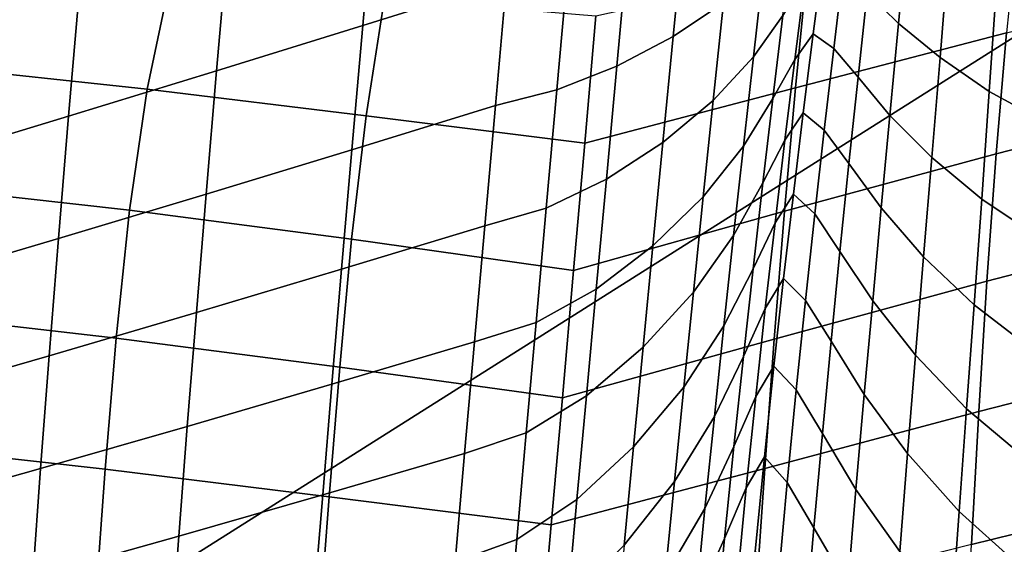
# Model space of a CAD drawing. Units: inches. Extents: x -15.9 to 15.8, y -13.6 to 18.1.
# Drawn here: x -7.6 to -4.7, y 8.2 to 9.8 of the extents above; entities that cross this region are included whole.
import ezdxf

# ---------------------------------------------------------------- set-up
doc = ezdxf.new("R2010")
doc.units = ezdxf.units.IN
doc.header["$MEASUREMENT"] = 0
doc.layers.add('Knoll Studio Chair Base', color=2, linetype='Continuous')
doc.layers.add('Knoll Studio Chair Cushion', color=2, linetype='Continuous')

msp = doc.modelspace()

# ---------------------------------------------------------------- linework, layer by layer
at = {"layer": 'Knoll Studio Chair Base'}
for points in [[(-3.6794, 10.3662, 0.2476), (-7.7775, 7.7775, 0.2476), (-10.3662, 3.6795, 0.2475), (-2.4238, 1.0036, 0.6185)], [(-9.8467, 9.2821, 0.2476), (-7.7775, 7.7775, 0.2476), (-3.6794, 10.3662, 0.2476), (-8.8973, 9.9578, 0.2476)]]:
    msp.add_3dface(points, dxfattribs=at)
at = {"layer": 'Knoll Studio Chair Cushion'}
for points in [[(-6.1634, 9.9151, 19.814), (-6.1291, 10.3004, 20.1021), (-6.5569, 10.1659, 20.3674), (-6.5907, 9.7818, 20.0831)], [(-6.5907, 9.7818, 20.0831), (-6.5569, 10.1659, 20.3674), (-6.991, 10.0293, 20.6211), (-7.0242, 9.6478, 20.3448)], [(-5.6373, 10.0711, 19.332), (-5.6689, 9.7493, 18.9836), (-5.5201, 9.8492, 18.7608), (-5.4892, 10.1427, 19.1329)], [(-5.0001, 9.7881, 18.0197), (-4.9743, 10.0601, 18.4106), (-5.0659, 10.1275, 18.1938), (-5.0932, 9.8797, 17.7818)], [(-4.6797, 9.7606, 15.248), (-5.3058, 9.5973, 15.3617), (-5.2711, 9.949, 15.8046), (-4.6449, 10.0977, 15.706)], [(-5.8043, 10.0074, 19.5105), (-5.8365, 9.6611, 19.1829), (-5.6689, 9.7493, 18.9836), (-5.6373, 10.0711, 19.332)], [(-5.4008, 9.9538, 18.5178), (-5.4309, 9.6891, 18.1187), (-5.3435, 9.8113, 17.8489), (-5.3137, 10.0545, 18.2656)], [(-4.8772, 9.6865, 18.2483), (-4.8529, 9.9859, 18.6153), (-4.9743, 10.0601, 18.4106), (-5.0001, 9.7881, 18.0197)], [(-7.0242, 9.6478, 20.3448), (-6.991, 10.0293, 20.6211), (-7.4314, 9.8907, 20.8624), (-7.4639, 9.5129, 20.598)], [(-7.4314, 9.8907, 20.8624), (-7.4375, 9.9965, 20.8381), (-7.8858, 9.8587, 21.0612), (-7.8781, 9.7502, 21.0908)], [(-5.9816, 9.9546, 19.6704), (-6.0143, 9.5907, 19.3576), (-5.8365, 9.6611, 19.1829), (-5.8043, 10.0074, 19.5105)], [(-7.1606, 9.927, 16.3764), (-7.2299, 9.5927, 15.9374), (-7.8773, 9.6621, 16.1767), (-7.798, 9.9888, 16.619)], [(-5.2782, 9.9139, 17.5897), (-5.3078, 9.6808, 17.1629), (-5.2534, 9.7573, 16.9235), (-5.2239, 9.985, 17.3548)], [(-5.1928, 9.7137, 17.1301), (-5.1643, 9.9493, 17.5548), (-5.2239, 9.985, 17.3548), (-5.2534, 9.7573, 16.9235)], [(-4.731, 9.5866, 18.455), (-4.7085, 9.9132, 18.7981), (-4.8529, 9.9859, 18.6153), (-4.8772, 9.6865, 18.2483)], [(-6.1634, 9.9151, 19.814), (-6.1963, 9.5445, 19.5071), (-6.0143, 9.5907, 19.3576), (-5.9816, 9.9546, 19.6704)], [(-5.3058, 9.5973, 15.3617), (-5.9316, 9.4327, 15.4792), (-5.8984, 9.8101, 15.9017), (-5.2711, 9.949, 15.8046)], [(-5.5201, 9.8492, 18.7608), (-5.5505, 9.5598, 18.382), (-5.4309, 9.6891, 18.1187), (-5.4008, 9.9538, 18.5178)], [(-5.1204, 9.6282, 17.3705), (-5.0932, 9.8797, 17.7818), (-5.1643, 9.9493, 17.5548), (-5.1928, 9.7137, 17.1301)], [(-6.5257, 9.8634, 16.1395), (-6.5808, 9.5136, 15.707), (-7.2299, 9.5927, 15.9374), (-7.1606, 9.927, 16.3764)], [(-6.1963, 9.5445, 19.5071), (-6.1634, 9.9151, 19.814), (-6.5907, 9.7818, 20.0831), (-6.6227, 9.413, 19.7823)], [(-5.3435, 9.8113, 17.8489), (-5.3732, 9.565, 17.4328), (-5.3078, 9.6808, 17.1629), (-5.2782, 9.9139, 17.5897)], [(-4.5713, 9.4994, 18.6342), (-4.5507, 9.8497, 18.956), (-4.7085, 9.9132, 18.7981), (-4.731, 9.5866, 18.455)], [(-4.0791, 9.5625, 14.6881), (-4.7109, 9.4015, 14.8052), (-4.6797, 9.7606, 15.248), (-4.0508, 9.9164, 15.141)], [(-7.4639, 9.5129, 20.598), (-7.4314, 9.8907, 20.8624), (-7.8781, 9.7502, 21.0908), (-7.9097, 9.3771, 20.8413)], [(-5.0259, 9.5154, 17.6262), (-5.0001, 9.7881, 18.0197), (-5.0932, 9.8797, 17.7818), (-5.1204, 9.6282, 17.3705)], [(-5.8984, 9.8101, 15.9017), (-5.9316, 9.4327, 15.4792), (-6.5808, 9.5136, 15.707), (-6.5257, 9.8634, 16.1395)], [(-5.6689, 9.7493, 18.9836), (-5.6996, 9.4353, 18.625), (-5.5505, 9.5598, 18.382), (-5.5201, 9.8492, 18.7608)], [(-5.4309, 9.6891, 18.1187), (-5.4606, 9.4243, 17.7175), (-5.3732, 9.565, 17.4328), (-5.3435, 9.8113, 17.8489)], [(-6.6227, 9.413, 19.7823), (-6.5907, 9.7818, 20.0831), (-7.0242, 9.6478, 20.3448), (-7.0552, 9.2817, 20.0531)], [(-4.9015, 9.3901, 17.875), (-4.8772, 9.6865, 18.2483), (-5.0001, 9.7881, 18.0197), (-5.0259, 9.5154, 17.6262)], [(-5.8365, 9.6611, 19.1829), (-5.8675, 9.3256, 18.842), (-5.6996, 9.4353, 18.625), (-5.6689, 9.7493, 18.9836)], [(-4.7109, 9.4015, 14.8052), (-5.3389, 9.2308, 14.9293), (-5.3058, 9.5973, 15.3617), (-4.6797, 9.7606, 15.248)], [(-5.3078, 9.6808, 17.1629), (-5.3373, 9.4418, 16.7391), (-5.2829, 9.5229, 16.4958), (-5.2534, 9.7573, 16.9235)], [(-5.221, 9.4718, 16.7087), (-5.1928, 9.7137, 17.1301), (-5.2534, 9.7573, 16.9235), (-5.2829, 9.5229, 16.4958)], [(-5.1474, 9.3723, 16.9605), (-5.1204, 9.6282, 17.3705), (-5.1928, 9.7137, 17.1301), (-5.221, 9.4718, 16.7087)], [(-5.5505, 9.5598, 18.382), (-5.5802, 9.2739, 17.9977), (-5.4606, 9.4243, 17.7175), (-5.4309, 9.6891, 18.1187)], [(-5.3732, 9.565, 17.4328), (-5.4026, 9.3148, 17.0179), (-5.3373, 9.4418, 16.7391), (-5.3078, 9.6808, 17.1629)], [(-4.7535, 9.2668, 18.1021), (-4.731, 9.5866, 18.455), (-4.8772, 9.6865, 18.2483), (-4.9015, 9.3901, 17.875)], [(-7.2299, 9.5927, 15.9374), (-7.2826, 9.2339, 15.5117), (-7.9385, 9.3075, 15.7527), (-7.8773, 9.6621, 16.1767)], [(-7.0552, 9.2817, 20.0531), (-7.0242, 9.6478, 20.3448), (-7.4639, 9.5129, 20.598), (-7.4937, 9.1504, 20.318)], [(-6.0143, 9.5907, 19.3576), (-6.0457, 9.2399, 19.0295), (-5.8675, 9.3256, 18.842), (-5.8365, 9.6611, 19.1829)], [(-5.0515, 9.2414, 17.2311), (-5.0259, 9.5154, 17.6262), (-5.1204, 9.6282, 17.3705), (-5.1474, 9.3723, 16.9605)], [(-6.5808, 9.5136, 15.707), (-6.6243, 9.1477, 15.2815), (-7.2826, 9.2339, 15.5117), (-7.2299, 9.5927, 15.9374)], [(-6.1963, 9.5445, 19.5071), (-6.228, 9.1877, 19.1842), (-6.0457, 9.2399, 19.0295), (-6.0143, 9.5907, 19.3576)], [(-5.3389, 9.2308, 14.9293), (-5.9649, 9.0553, 15.0568), (-5.9316, 9.4327, 15.4792), (-5.3058, 9.5973, 15.3617)], [(-4.5919, 9.1591, 18.2995), (-4.5713, 9.4994, 18.6342), (-4.731, 9.5866, 18.455), (-4.7535, 9.2668, 18.1021)], [(-5.6996, 9.4353, 18.625), (-5.7295, 9.1283, 18.2578), (-5.5802, 9.2739, 17.9977), (-5.5505, 9.5598, 18.382)], [(-5.4606, 9.4243, 17.7175), (-5.4898, 9.1586, 17.3149), (-5.4026, 9.3148, 17.0179), (-5.3732, 9.565, 17.4328)], [(-4.0791, 9.5625, 14.6881), (-4.1027, 9.188, 14.2499), (-4.7381, 9.0239, 14.3752), (-4.7109, 9.4015, 14.8052)], [(-6.228, 9.1877, 19.1842), (-6.1963, 9.5445, 19.5071), (-6.6227, 9.413, 19.7823), (-6.6531, 9.0587, 19.4672)], [(-7.4937, 9.1504, 20.318), (-7.4639, 9.5129, 20.598), (-7.9097, 9.3771, 20.8413), (-7.9383, 9.0187, 20.5755)], [(-5.9316, 9.4327, 15.4792), (-5.9649, 9.0553, 15.0568), (-6.6243, 9.1477, 15.2815), (-6.5808, 9.5136, 15.707)], [(-5.3373, 9.4418, 16.7391), (-5.3666, 9.1961, 16.3189), (-5.3123, 9.2811, 16.0722), (-5.2829, 9.5229, 16.4958)], [(-5.2491, 9.2229, 16.2909), (-5.221, 9.4718, 16.7087), (-5.2829, 9.5229, 16.4958), (-5.3123, 9.2811, 16.0722)], [(-4.9257, 9.0961, 17.4968), (-4.9015, 9.3901, 17.875), (-5.0259, 9.5154, 17.6262), (-5.0515, 9.2414, 17.2311)], [(-5.1741, 9.1115, 16.5524), (-5.1474, 9.3723, 16.9605), (-5.221, 9.4718, 16.7087), (-5.2491, 9.2229, 16.2909)], [(-5.4026, 9.3148, 17.0179), (-5.4318, 9.0601, 16.605), (-5.3666, 9.1961, 16.3189), (-5.3373, 9.4418, 16.7391)], [(-6.6531, 9.0587, 19.4672), (-6.6227, 9.413, 19.7823), (-7.0552, 9.2817, 20.0531), (-7.0841, 8.9303, 19.748)], [(-5.8675, 9.3256, 18.842), (-5.8976, 9.0001, 18.4897), (-5.7295, 9.1283, 18.2578), (-5.6996, 9.4353, 18.625)], [(-5.5802, 9.2739, 17.9977), (-5.6093, 8.9906, 17.6092), (-5.4898, 9.1586, 17.3149), (-5.4606, 9.4243, 17.7175)], [(-4.7109, 9.4015, 14.8052), (-4.7381, 9.0239, 14.3752), (-5.3694, 8.8518, 14.5052), (-5.3389, 9.2308, 14.9293)], [(-4.7759, 8.953, 17.7409), (-4.7535, 9.2668, 18.1021), (-4.9015, 9.3901, 17.875), (-4.9257, 9.0961, 17.4968)], [(-5.0769, 8.9655, 16.8352), (-5.0515, 9.2414, 17.2311), (-5.1474, 9.3723, 16.9605), (-5.1741, 9.1115, 16.5524)], [(-6.0457, 9.2399, 19.0295), (-6.076, 8.9013, 18.688), (-5.8976, 9.0001, 18.4897), (-5.8675, 9.3256, 18.842)], [(-7.3223, 8.8549, 15.0995), (-7.9852, 8.9305, 15.3451), (-7.9385, 9.3075, 15.7527), (-7.2826, 9.2339, 15.5117)], [(-5.4898, 9.1586, 17.3149), (-5.5187, 8.8914, 16.9119), (-5.4318, 9.0601, 16.605), (-5.4026, 9.3148, 17.0179)], [(-7.0841, 8.9303, 19.748), (-7.0552, 9.2817, 20.0531), (-7.4937, 9.1504, 20.318), (-7.5212, 8.8023, 20.0247)], [(-5.7295, 9.1283, 18.2578), (-5.7585, 8.8274, 17.8834), (-5.6093, 8.9906, 17.6092), (-5.5802, 9.2739, 17.9977)], [(-5.3666, 9.1961, 16.3189), (-5.3957, 8.9429, 15.9029), (-5.3413, 9.031, 15.6534), (-5.3123, 9.2811, 16.0722)], [(-5.2767, 8.9663, 15.8775), (-5.2491, 9.2229, 16.2909), (-5.3123, 9.2811, 16.0722), (-5.3413, 9.031, 15.6534)], [(-4.6124, 8.8279, 17.9536), (-4.5919, 9.1591, 18.2995), (-4.7535, 9.2668, 18.1021), (-4.7759, 8.953, 17.7409)], [(-6.228, 9.1877, 19.1842), (-6.2586, 8.8438, 18.8473), (-6.076, 8.9013, 18.688), (-6.0457, 9.2399, 19.0295)], [(-4.9497, 8.8037, 17.1148), (-4.9257, 9.0961, 17.4968), (-5.0515, 9.2414, 17.2311), (-5.0769, 8.9655, 16.8352)], [(-6.6587, 8.7682, 14.8645), (-7.3223, 8.8549, 15.0995), (-7.2826, 9.2339, 15.5117), (-6.6243, 9.1477, 15.2815)], [(-5.3389, 9.2308, 14.9293), (-5.3694, 8.8518, 14.5052), (-5.9981, 8.6779, 14.6344), (-5.9649, 9.0553, 15.0568)], [(-5.2004, 8.8451, 16.1469), (-5.1741, 9.1115, 16.5524), (-5.2491, 9.2229, 16.2909), (-5.2767, 8.9663, 15.8775)], [(-6.2586, 8.8438, 18.8473), (-6.228, 9.1877, 19.1842), (-6.6531, 9.0587, 19.4672), (-6.6819, 8.7178, 19.1399)], [(-5.4318, 9.0601, 16.605), (-5.4605, 8.8, 16.1947), (-5.3957, 8.9429, 15.9029), (-5.3666, 9.1961, 16.3189)], [(-4.1027, 9.188, 14.2499), (-4.1231, 8.7996, 13.8223), (-4.7619, 8.6367, 13.9514), (-4.7381, 9.0239, 14.3752)], [(-7.5212, 8.8023, 20.0247), (-7.4937, 9.1504, 20.318), (-7.9383, 9.0187, 20.5755), (-7.9643, 8.6742, 20.2955)], [(-5.9981, 8.6779, 14.6344), (-6.6587, 8.7682, 14.8645), (-6.6243, 9.1477, 15.2815), (-5.9649, 9.0553, 15.0568)], [(-5.6093, 8.9906, 17.6092), (-5.6378, 8.7092, 17.2176), (-5.5187, 8.8914, 16.9119), (-5.4898, 9.1586, 17.3149)], [(-5.8976, 9.0001, 18.4897), (-5.9266, 8.6838, 18.1278), (-5.7585, 8.8274, 17.8834), (-5.7295, 9.1283, 18.2578)], [(-5.102, 8.687, 16.4395), (-5.0769, 8.9655, 16.8352), (-5.1741, 9.1115, 16.5524), (-5.2004, 8.8451, 16.1469)], [(-4.7982, 8.6445, 17.3728), (-4.7759, 8.953, 17.7409), (-4.9257, 9.0961, 17.4968), (-4.9497, 8.8037, 17.1148)], [(-5.5187, 8.8914, 16.9119), (-5.547, 8.6218, 16.5094), (-5.4605, 8.8, 16.1947), (-5.4318, 9.0601, 16.605)], [(-6.6819, 8.7178, 19.1399), (-6.6531, 9.0587, 19.4672), (-7.0841, 8.9303, 19.748), (-7.1112, 8.5925, 19.4313)], [(-5.3957, 8.9429, 15.9029), (-5.4243, 8.6813, 15.492), (-5.37, 8.7717, 15.2403), (-5.3413, 9.031, 15.6534)], [(-5.304, 8.7012, 15.4692), (-5.2767, 8.9663, 15.8775), (-5.3413, 9.031, 15.6534), (-5.37, 8.7717, 15.2403)], [(-4.7381, 9.0239, 14.3752), (-4.7619, 8.6367, 13.9514), (-5.3974, 8.4678, 14.0836), (-5.3694, 8.8518, 14.5052)], [(-6.076, 8.9013, 18.688), (-6.1052, 8.5739, 18.3352), (-5.9266, 8.6838, 18.1278), (-5.8976, 9.0001, 18.4897)], [(-5.7585, 8.8274, 17.8834), (-5.7868, 8.5319, 17.5031), (-5.6378, 8.7092, 17.2176), (-5.6093, 8.9906, 17.6092)], [(-5.4605, 8.8, 16.1947), (-5.4888, 8.5335, 15.788), (-5.4243, 8.6813, 15.492), (-5.3957, 8.9429, 15.9029)], [(-5.2263, 8.5721, 15.7449), (-5.2004, 8.8451, 16.1469), (-5.2767, 8.9663, 15.8775), (-5.304, 8.7012, 15.4692)], [(-4.9735, 8.5124, 16.7299), (-4.9497, 8.8037, 17.1148), (-5.0769, 8.9655, 16.8352), (-5.102, 8.687, 16.4395)], [(-4.6327, 8.5052, 17.5981), (-4.6124, 8.8279, 17.9536), (-4.7759, 8.953, 17.7409), (-4.7982, 8.6445, 17.3728)], [(-7.3555, 8.4662, 14.6969), (-8.0212, 8.5396, 14.9484), (-7.9852, 8.9305, 15.3451), (-7.3223, 8.8549, 15.0995)], [(-7.1112, 8.5925, 19.4313), (-7.0841, 8.9303, 19.748), (-7.5212, 8.8023, 20.0247), (-7.5465, 8.4677, 19.7196)], [(-6.2586, 8.8438, 18.8473), (-6.2881, 8.5119, 18.4985), (-6.1052, 8.5739, 18.3352), (-6.076, 8.9013, 18.688)], [(-5.6378, 8.7092, 17.2176), (-5.6657, 8.4289, 16.8237), (-5.547, 8.6218, 16.5094), (-5.5187, 8.8914, 16.9119)], [(-6.6905, 8.3836, 14.4538), (-7.3555, 8.4662, 14.6969), (-7.3223, 8.8549, 15.0995), (-6.6587, 8.7682, 14.8645)], [(-6.2881, 8.5119, 18.4985), (-6.2586, 8.8438, 18.8473), (-6.6819, 8.7178, 19.1399), (-6.7093, 8.3894, 18.8019)], [(-5.3694, 8.8518, 14.5052), (-5.3974, 8.4678, 14.0836), (-6.0313, 8.3005, 14.2119), (-5.9981, 8.6779, 14.6344)], [(-5.9266, 8.6838, 18.1278), (-5.9548, 8.3759, 17.7576), (-5.7868, 8.5319, 17.5031), (-5.7585, 8.8274, 17.8834)], [(-5.1267, 8.4051, 16.0449), (-5.102, 8.687, 16.4395), (-5.2004, 8.8451, 16.1469), (-5.2263, 8.5721, 15.7449)], [(-7.5465, 8.4677, 19.7196), (-7.5212, 8.8023, 20.0247), (-7.9643, 8.6742, 20.2955), (-7.9879, 8.343, 20.0029)], [(-5.547, 8.6218, 16.5094), (-5.5748, 8.3489, 16.1081), (-5.4888, 8.5335, 15.788), (-5.4605, 8.8, 16.1947)], [(-4.8203, 8.3406, 16.9989), (-4.7982, 8.6445, 17.3728), (-4.9497, 8.8037, 17.1148), (-4.9735, 8.5124, 16.7299)], [(-4.1231, 8.7996, 13.8223), (-4.1411, 8.4004, 13.4044), (-4.7838, 8.2426, 13.5331), (-4.7619, 8.6367, 13.9514)], [(-6.0313, 8.3005, 14.2119), (-6.6905, 8.3836, 14.4538), (-6.6587, 8.7682, 14.8645), (-5.9981, 8.6779, 14.6344)], [(-5.4243, 8.6813, 15.492), (-5.4523, 8.4102, 15.0871), (-5.3981, 8.5022, 14.8337), (-5.37, 8.7717, 15.2403)], [(-5.3306, 8.4265, 15.067), (-5.304, 8.7012, 15.4692), (-5.37, 8.7717, 15.2403), (-5.3981, 8.5022, 14.8337)], [(-6.7093, 8.3894, 18.8019), (-6.6819, 8.7178, 19.1399), (-7.1112, 8.5925, 19.4313), (-7.1366, 8.2675, 19.1044)], [(-5.7868, 8.5319, 17.5031), (-5.8142, 8.2408, 17.118), (-5.6657, 8.4289, 16.8237), (-5.6378, 8.7092, 17.2176)], [(-6.1052, 8.5739, 18.3352), (-6.1334, 8.2571, 17.9724), (-5.9548, 8.3759, 17.7576), (-5.9266, 8.6838, 18.1278)], [(-5.4888, 8.5335, 15.788), (-5.5164, 8.2598, 15.3857), (-5.4523, 8.4102, 15.0871), (-5.4243, 8.6813, 15.492)], [(-5.2516, 8.2919, 15.3473), (-5.2263, 8.5721, 15.7449), (-5.304, 8.7012, 15.4692), (-5.3306, 8.4265, 15.067)], [(-4.9969, 8.2212, 16.3433), (-4.9735, 8.5124, 16.7299), (-5.102, 8.687, 16.4395), (-5.1267, 8.4051, 16.0449)], [(-5.6657, 8.4289, 16.8237), (-5.6929, 8.1487, 16.4287), (-5.5748, 8.3489, 16.1081), (-5.547, 8.6218, 16.5094)], [(-4.7619, 8.6367, 13.9514), (-4.7838, 8.2426, 13.5331), (-5.4241, 8.0807, 13.6639), (-5.3974, 8.4678, 14.0836)], [(-4.6527, 8.1902, 17.2345), (-4.6327, 8.5052, 17.5981), (-4.7982, 8.6445, 17.3728), (-4.8203, 8.3406, 16.9989)], [(-7.1366, 8.2675, 19.1044), (-7.1112, 8.5925, 19.4313), (-7.5465, 8.4677, 19.7196), (-7.57, 8.1459, 19.4042)], [(-6.2881, 8.5119, 18.4985), (-6.3166, 8.1913, 18.1393), (-6.1334, 8.2571, 17.9724), (-6.1052, 8.5739, 18.3352)], [(-5.1508, 8.1191, 15.6522), (-5.1267, 8.4051, 16.0449), (-5.2263, 8.5721, 15.7449), (-5.2516, 8.2919, 15.3473)], [(-7.3833, 8.0708, 14.3013), (-8.0476, 8.1384, 14.5615), (-8.0212, 8.5396, 14.9484), (-7.3555, 8.4662, 14.6969)], [(-5.5748, 8.3489, 16.1081), (-5.6019, 8.0718, 15.7092), (-5.5164, 8.2598, 15.3857), (-5.4888, 8.5335, 15.788)], [(-6.3166, 8.1913, 18.1393), (-6.2881, 8.5119, 18.4985), (-6.7093, 8.3894, 18.8019), (-6.7355, 8.0725, 18.4546)], [(-5.9548, 8.3759, 17.7576), (-5.982, 8.0754, 17.3804), (-5.8142, 8.2408, 17.118), (-5.7868, 8.5319, 17.5031)], [(-4.8421, 8.0405, 16.6205), (-4.8203, 8.3406, 16.9989), (-4.9735, 8.5124, 16.7299), (-4.9969, 8.2212, 16.3433)], [(-5.4523, 8.4102, 15.0871), (-5.4796, 8.1285, 14.6894), (-5.4254, 8.2212, 14.4349), (-5.3981, 8.5022, 14.8337)], [(-5.3565, 8.1413, 14.6718), (-5.3306, 8.4265, 15.067), (-5.3981, 8.5022, 14.8337), (-5.4254, 8.2212, 14.4349)], [(-7.57, 8.1459, 19.4042), (-7.5465, 8.4677, 19.7196), (-7.9879, 8.343, 20.0029), (-8.0095, 8.0244, 19.6993)], [(-6.7202, 7.9959, 14.047), (-7.3833, 8.0708, 14.3013), (-7.3555, 8.4662, 14.6969), (-6.6905, 8.3836, 14.4538)], [(-5.3974, 8.4678, 14.0836), (-5.4241, 8.0807, 13.6639), (-6.0646, 7.9231, 13.7895), (-6.0313, 8.3005, 14.2119)], [(-5.8142, 8.2408, 17.118), (-5.841, 7.9535, 16.7293), (-5.6929, 8.1487, 16.4287), (-5.6657, 8.4289, 16.8237)], [(-5.2763, 8.0034, 14.9551), (-5.2516, 8.2919, 15.3473), (-5.3306, 8.4265, 15.067), (-5.3565, 8.1413, 14.6718)], [(-6.7355, 8.0725, 18.4546), (-6.7093, 8.3894, 18.8019), (-7.1366, 8.2675, 19.1044), (-7.1605, 7.9541, 18.7686)], [(-5.5164, 8.2598, 15.3857), (-5.5434, 7.9777, 14.989), (-5.4796, 8.1285, 14.6894), (-5.4523, 8.4102, 15.0871)], [(-5.0199, 7.9295, 15.956), (-4.9969, 8.2212, 16.3433), (-5.1267, 8.4051, 16.0449), (-5.1508, 8.1191, 15.6522)], [(-4.1411, 8.4004, 13.4044), (-4.1575, 7.9928, 12.9951), (-4.8047, 7.8442, 13.1191), (-4.7838, 8.2426, 13.5331)], [(-6.0646, 7.9231, 13.7895), (-6.7202, 7.9959, 14.047), (-6.6905, 8.3836, 14.4538), (-6.0313, 8.3005, 14.2119)], [(-6.1334, 8.2571, 17.9724), (-6.1607, 7.9498, 17.6011), (-5.982, 8.0754, 17.3804), (-5.9548, 8.3759, 17.7576)], [(-5.6929, 8.1487, 16.4287), (-5.7194, 7.868, 16.0334), (-5.6019, 8.0718, 15.7092), (-5.5748, 8.3489, 16.1081)], [(-4.6725, 7.8822, 16.8639), (-4.6527, 8.1902, 17.2345), (-4.8203, 8.3406, 16.9989), (-4.8421, 8.0405, 16.6205)], [(-5.1744, 7.828, 15.2625), (-5.1508, 8.1191, 15.6522), (-5.2516, 8.2919, 15.3473), (-5.2763, 8.0034, 14.9551)], [(-7.1605, 7.9541, 18.7686), (-7.1366, 8.2675, 19.1044), (-7.57, 8.1459, 19.4042), (-7.5917, 7.8358, 19.0796)], [(-6.3166, 8.1913, 18.1393), (-6.3441, 7.8811, 17.771), (-6.1607, 7.9498, 17.6011), (-6.1334, 8.2571, 17.9724)], [(-5.6019, 8.0718, 15.7092), (-5.6283, 7.7896, 15.3135), (-5.5434, 7.9777, 14.989), (-5.5164, 8.2598, 15.3857)]]:
    msp.add_3dface(points, dxfattribs=at)

doc.saveas('drawing.dxf')
